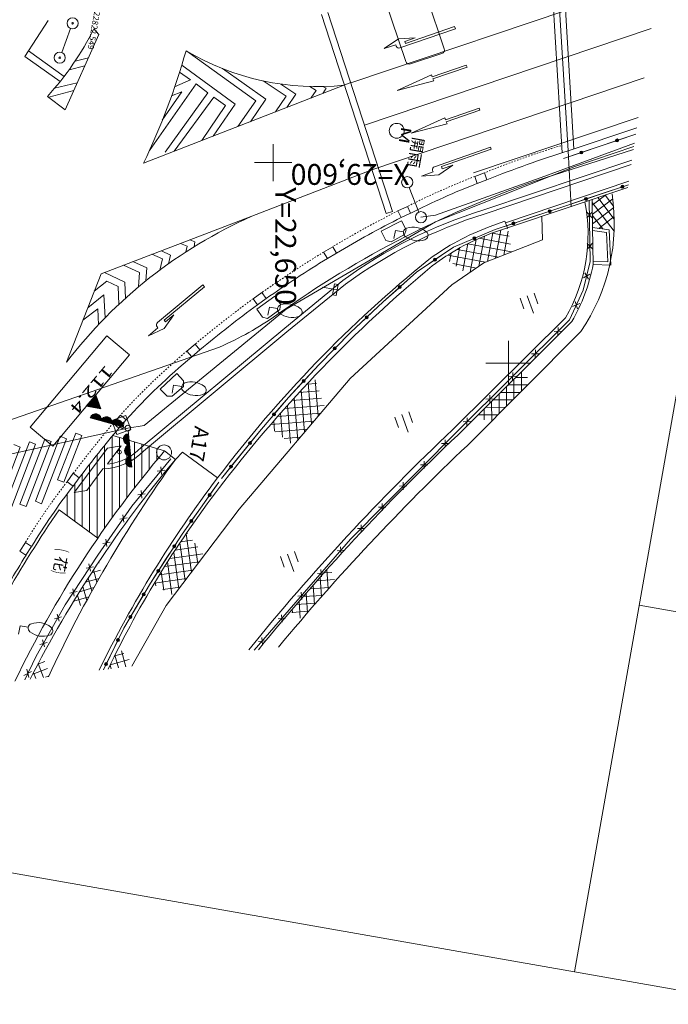
# Model space of a CAD drawing. Units: metres. Extents: x 22500 to 22723, y 29543 to 29807.
# Drawn here: x 22633 to 22677, y 29544 to 29610 of the extents above; entities that cross this region are included whole.
import ezdxf
from ezdxf.enums import TextEntityAlignment as Align

# ---------------------------------------------------------------- set-up
doc = ezdxf.new("R2010")
doc.units = ezdxf.units.M
doc.header["$MEASUREMENT"] = 0
doc.linetypes.add('JWW_DASHED3', pattern=[0.004, 0.003, -0.001])
doc.layers.add('図枠', color=92, linetype='Continuous', lineweight=5)
doc.layers.add('道路平面図', color=7, linetype='Continuous', lineweight=5)
doc.styles.add('YOKO_GOTHIC', font='MS Gothic.ttf')

msp = doc.modelspace()

# ---------------------------------------------------------------- linework, layer by layer
at = {"layer": '図枠'}
for p, q in [((22711.016, 29777.121), (22670.209, 29545.691)), ((22682.519, 29543.521), (22500.33, 29575.646)), ((22674.55, 29570.312), (22686.86, 29568.141))]:
    msp.add_line(p, q, dxfattribs=at)
at = {"layer": '道路平面図'}
for p, q in [((22669.387, 29600.66), (22668.643, 29612.839)), ((22669.036, 29612.972), (22669.78, 29600.782)), ((22670.173, 29600.914), (22669.429, 29613.105)), ((22675.852, 29612.316), (22655.195, 29605.364)), ((22659.939, 29612.244), (22661.472, 29607.644)), ((22657.357, 29611.384), (22658.89, 29606.783)), ((22633.34, 29607.132), (22634.908, 29609.534)), ((22653.237, 29609.933), (22657.576, 29596.586)), ((22658.004, 29596.725), (22653.665, 29610.072)), ((22636.409, 29608.998), (22635.809, 29607.395)), ((22637.964, 29608.976), (22638.296, 29608.597)), ((22675.363, 29608.991), (22656.125, 29602.506)), ((22662.218, 29608.988), (22658.5, 29607.702)), ((22662.168, 29609.128), (22658.878, 29607.989)), ((22662.218, 29608.988), (22662.168, 29609.128)), ((22636.043, 29603.544), (22638.296, 29608.597)), ((22658.399, 29608.298), (22657.441, 29607.654)), ((22659.517, 29608.372), (22658.399, 29608.298)), ((22659.517, 29608.372), (22658.828, 29608.134)), ((22658.877, 29607.992), (22658.828, 29608.134)), ((22635.978, 29605.79), (22633.586, 29607.509)), ((22648.836, 29604.147), (22644.212, 29607.473)), ((22658.217, 29607.916), (22657.441, 29607.654)), ((22658.217, 29607.916), (22658.249, 29607.824)), ((22633.34, 29607.132), (22635.701, 29605.435)), ((22637.601, 29607.038), (22636.708, 29606.812)), ((22661.314, 29607.327), (22659.207, 29606.625)), ((22637.364, 29606.506), (22636.308, 29606.236)), ((22647.454, 29603.931), (22643.865, 29606.54)), ((22649.494, 29604.268), (22646.606, 29606.309)), ((22662.953, 29606.541), (22660.668, 29605.753)), ((22663.001, 29606.403), (22660.716, 29605.614)), ((22663.001, 29606.403), (22662.953, 29606.541)), ((22643.384, 29605.077), (22644.447, 29605.546)), ((22644.447, 29605.546), (22643.72, 29606.075)), ((22650.861, 29604.465), (22649.319, 29605.489)), ((22674.877, 29605.684), (22656.604, 29599.528)), ((22660.612, 29605.887), (22658.323, 29604.846)), ((22660.773, 29605.479), (22658.323, 29604.846)), ((22660.668, 29605.753), (22660.612, 29605.887)), ((22660.773, 29605.479), (22660.716, 29605.614)), ((22634.941, 29604.385), (22636.617, 29604.831)), ((22635.333, 29604.988), (22636.849, 29605.351)), ((22641.302, 29599.961), (22655.207, 29605.368)), ((22644.821, 29605.278), (22641.7, 29600.816)), ((22644.821, 29605.278), (22645.623, 29604.694)), ((22651.506, 29604.586), (22650.521, 29605.275)), ((22652.875, 29604.849), (22652.464, 29605.11)), ((22652.875, 29604.849), (22652.518, 29604.322)), ((22653.543, 29604.987), (22653.324, 29604.636)), ((22653.543, 29604.987), (22653.329, 29605.108)), ((22634.858, 29604.448), (22636.043, 29603.544)), ((22642.546, 29602.854), (22643.873, 29604.751)), ((22642.749, 29600.711), (22645.623, 29604.694)), ((22643.181, 29604.479), (22643.873, 29604.751)), ((22646.024, 29604.392), (22643.363, 29600.762)), ((22646.024, 29604.392), (22646.801, 29603.836)), ((22648.836, 29604.147), (22647.616, 29602.416)), ((22649.494, 29604.268), (22648.472, 29602.749)), ((22650.861, 29604.465), (22650.162, 29603.406)), ((22651.506, 29604.586), (22650.922, 29603.702)), ((22646.801, 29603.836), (22645.2, 29601.477)), ((22647.454, 29603.931), (22645.981, 29601.78)), ((22663.818, 29603.653), (22661.563, 29602.875)), ((22663.866, 29603.515), (22661.61, 29602.738)), ((22663.866, 29603.515), (22663.818, 29603.653)), ((22661.507, 29603.008), (22659.247, 29601.98)), ((22661.563, 29602.875), (22661.507, 29603.008)), ((22674.486, 29603.024), (22663.439, 29599.311)), ((22661.666, 29602.605), (22659.247, 29601.98)), ((22661.666, 29602.605), (22661.61, 29602.738)), ((22669.78, 29600.782), (22674.384, 29602.329)), ((22669.48, 29600.278), (22674.323, 29601.914)), ((22674.257, 29601.892), (22673.134, 29601.513)), ((22674.257, 29601.892), (22674.323, 29601.914)), ((22664.571, 29601.049), (22660.811, 29599.729)), ((22664.619, 29600.907), (22661.291, 29599.738)), ((22664.571, 29601.049), (22664.619, 29600.907)), ((22674.234, 29601.314), (22668.229, 29599.09)), ((22674.171, 29600.885), (22668.25, 29598.984)), ((22674.199, 29601.074), (22670.24, 29599.732)), ((22671.868, 29601.085), (22670.746, 29600.706)), ((22671.868, 29601.085), (22672.991, 29601.464)), ((22674.067, 29600.175), (22664.055, 29596.8)), ((22669.48, 29600.278), (22670.602, 29600.657)), ((22669.996, 29597.03), (22669.78, 29600.782)), ((22648.557, 29596.402), (22656.604, 29599.528)), ((22670.24, 29599.732), (22660.897, 29596.035)), ((22662.039, 29599.837), (22661.105, 29599.191)), ((22661.292, 29599.736), (22661.342, 29599.592)), ((22662.039, 29599.837), (22661.342, 29599.592)), ((22674.023, 29599.878), (22664.146, 29596.553)), ((22660.721, 29599.381), (22659.94, 29599.1)), ((22661.105, 29599.191), (22659.94, 29599.1)), ((22660.721, 29599.381), (22660.688, 29599.473)), ((22668.229, 29599.09), (22660.885, 29596.467)), ((22663.518, 29599.077), (22664.168, 29599.316)), ((22663.69, 29598.608), (22663.518, 29599.077)), ((22664.34, 29598.847), (22663.69, 29598.608)), ((22664.168, 29599.316), (22664.34, 29598.847)), ((22659.774, 29596.685), (22659.128, 29598.338)), ((22664.896, 29595.512), (22673.823, 29598.518)), ((22665.593, 29595.966), (22673.857, 29598.748)), ((22673.797, 29598.337), (22665.724, 29595.624)), ((22672.209, 29597.974), (22673.355, 29598.36)), ((22673.823, 29598.518), (22673.501, 29598.409)), ((22669.771, 29597.154), (22670.917, 29597.539)), ((22672.209, 29597.974), (22671.063, 29597.589)), ((22671.416, 29595.647), (22671.39, 29597.528)), ((22671.396, 29597.14), (22672.306, 29597.836)), ((22671.404, 29596.518), (22672.778, 29597.568)), ((22671.769, 29597.656), (22672.879, 29596.203)), ((22672.269, 29597.824), (22672.83, 29597.09)), ((22658.368, 29596.765), (22658.998, 29597.067)), ((22658.998, 29597.067), (22659.214, 29596.616)), ((22669.771, 29597.154), (22668.626, 29596.768)), ((22671.261, 29593.362), (22671.203, 29597.466)), ((22671.393, 29597.324), (22672.87, 29595.391)), ((22671.413, 29595.895), (22672.839, 29596.985)), ((22638.456, 29592.55), (22648.557, 29596.402)), ((22657.576, 29596.586), (22658.004, 29596.725)), ((22658.584, 29596.314), (22658.368, 29596.765)), ((22659.214, 29596.616), (22658.584, 29596.314)), ((22660.885, 29596.467), (22659.911, 29596.336)), ((22667.334, 29596.333), (22666.188, 29595.947)), ((22667.334, 29596.333), (22668.479, 29596.719)), ((22668.06, 29594.83), (22668.014, 29596.394)), ((22671.396, 29596.306), (22671.038, 29596.669)), ((22671.043, 29596.301), (22671.391, 29596.674)), ((22672.117, 29595.553), (22671.405, 29596.485)), ((22671.838, 29595.591), (22672.874, 29596.382)), ((22660.897, 29596.035), (22650.868, 29590.162)), ((22657.245, 29595.399), (22658.605, 29596.103)), ((22658.923, 29595.489), (22658.605, 29596.103)), ((22664.481, 29595.688), (22665.542, 29596.071)), ((22665.724, 29595.624), (22664.582, 29595.236)), ((22664.896, 29595.512), (22666.042, 29595.898)), ((22665.542, 29596.071), (22665.593, 29595.966)), ((22665.593, 29595.966), (22665.724, 29595.624)), ((22665.731, 29595.582), (22665.648, 29595.598)), ((22671.416, 29595.647), (22672.539, 29595.497)), ((22671.416, 29595.647), (22671.465, 29593.163)), ((22657.562, 29594.786), (22657.245, 29595.399)), ((22657.908, 29594.691), (22658.808, 29595.171)), ((22658.192, 29595.451), (22658.096, 29594.904)), ((22658.739, 29595.355), (22658.192, 29595.451)), ((22658.808, 29595.171), (22658.923, 29595.489)), ((22662.093, 29594.334), (22664.896, 29595.512)), ((22662.093, 29594.334), (22663.41, 29594.888)), ((22664.896, 29595.512), (22663.579, 29594.958)), ((22664.177, 29595.077), (22663.795, 29593.04)), ((22665.921, 29594.529), (22663.817, 29594.924)), ((22664.724, 29595.284), (22664.364, 29593.365)), ((22665.826, 29595.056), (22664.683, 29595.27)), ((22665.268, 29595.469), (22664.914, 29593.583)), ((22665.764, 29595.402), (22665.463, 29593.801)), ((22671.42, 29595.445), (22672.347, 29595.321)), ((22672.347, 29595.321), (22672.446, 29593.333)), ((22672.656, 29593.127), (22672.539, 29595.497)), ((22644.221, 29594.399), (22643.788, 29594.583)), ((22644.221, 29594.399), (22644.139, 29594.008)), ((22644.75, 29594.676), (22644.41, 29594.82)), ((22644.75, 29594.676), (22644.685, 29594.354)), ((22653.375, 29593.995), (22653.988, 29594.36)), ((22653.988, 29594.36), (22654.244, 29593.93)), ((22657.562, 29594.786), (22657.908, 29594.691)), ((22659.61, 29592.64), (22662.093, 29594.334)), ((22662.093, 29594.334), (22660.926, 29593.538)), ((22662.272, 29593.061), (22662.499, 29594.268)), ((22662.722, 29592.748), (22663.064, 29594.569)), ((22665.987, 29594.008), (22663.046, 29594.56)), ((22663.623, 29594.837), (22663.211, 29592.641)), ((22668.06, 29594.83), (22664.138, 29593.275)), ((22671.426, 29594.222), (22671.067, 29594.585)), ((22671.073, 29594.217), (22671.42, 29594.59)), ((22642.577, 29593.55), (22641.861, 29593.848)), ((22643.108, 29593.798), (22642.501, 29594.093)), ((22643.108, 29593.798), (22642.966, 29593.21)), ((22653.631, 29593.565), (22653.375, 29593.995)), ((22654.244, 29593.93), (22653.631, 29593.565)), ((22661.706, 29593.794), (22664.245, 29593.318)), ((22661.822, 29593.373), (22661.927, 29593.933)), ((22662.347, 29594.182), (22665.116, 29593.663)), ((22641.04, 29592.638), (22639.951, 29593.12)), ((22641.528, 29592.938), (22640.591, 29593.364)), ((22641.528, 29592.938), (22641.457, 29592.065)), ((22642.577, 29593.55), (22642.397, 29592.794)), ((22659.61, 29592.64), (22660.777, 29593.436)), ((22664.138, 29593.275), (22661.986, 29591.803)), ((22662.038, 29593.223), (22663.626, 29592.925)), ((22670.784, 29591.432), (22671.261, 29593.362)), ((22672.446, 29593.333), (22671.461, 29593.363)), ((22671.465, 29593.163), (22672.656, 29593.127)), ((22636.135, 29586.612), (22638.456, 29592.55)), ((22640.046, 29591.986), (22638.674, 29592.633)), ((22641.04, 29592.638), (22640.969, 29591.664)), ((22657.371, 29590.656), (22659.61, 29592.64)), ((22659.61, 29592.64), (22658.558, 29591.707)), ((22670.809, 29592.268), (22671.236, 29592.525)), ((22671.152, 29592.184), (22670.893, 29592.609)), ((22638.833, 29592.041), (22637.996, 29591.373)), ((22638.833, 29592.041), (22639.596, 29591.684)), ((22639.596, 29591.684), (22639.632, 29590.477)), ((22640.046, 29591.986), (22640.081, 29590.891)), ((22645.286, 29591.79), (22642.231, 29589.264)), ((22645.38, 29591.674), (22642.676, 29589.438)), ((22645.286, 29591.79), (22645.38, 29591.674)), ((22654.668, 29592.086), (22650.789, 29588.894)), ((22654.857, 29591.85), (22650.909, 29588.656)), ((22654.287, 29591.464), (22653.302, 29591.638)), ((22654.106, 29591.877), (22653.975, 29591.138)), ((22654.352, 29591.834), (22654.106, 29591.877)), ((22654.352, 29591.834), (22654.222, 29591.095)), ((22661.986, 29591.803), (22655.156, 29585.506)), ((22657.371, 29590.656), (22658.423, 29591.588)), ((22638.643, 29591.138), (22637.56, 29590.257)), ((22638.643, 29591.138), (22638.733, 29589.607)), ((22648.649, 29590.869), (22649.24, 29591.286)), ((22648.892, 29590.178), (22650.111, 29591.034)), ((22649.24, 29591.286), (22649.528, 29590.877)), ((22650.482, 29590.505), (22650.111, 29591.034)), ((22654.222, 29591.095), (22653.975, 29591.138)), ((22667.454, 29589.894), (22667.026, 29591.068)), ((22667.753, 29590.535), (22667.496, 29591.239)), ((22669.868, 29589.446), (22670.784, 29591.432)), ((22648.937, 29590.46), (22648.649, 29590.869)), ((22649.528, 29590.877), (22648.937, 29590.46)), ((22649.743, 29590.304), (22649.647, 29589.757)), ((22650.29, 29590.207), (22649.743, 29590.304)), ((22650.482, 29590.505), (22650.454, 29590.137)), ((22655.184, 29588.603), (22657.371, 29590.656)), ((22657.371, 29590.656), (22656.343, 29589.691)), ((22666.813, 29590.193), (22666.557, 29590.897)), ((22670.085, 29590.337), (22670.567, 29590.54)), ((22670.405, 29590.189), (22670.247, 29590.688)), ((22638.237, 29590.197), (22637.234, 29589.425)), ((22638.277, 29589.123), (22638.237, 29590.197)), ((22650.868, 29590.162), (22641.353, 29582.358)), ((22643.34, 29589.788), (22642.691, 29588.864)), ((22643.34, 29589.788), (22642.774, 29589.319)), ((22649.275, 29589.632), (22648.892, 29590.178)), ((22649.614, 29589.549), (22649.275, 29589.632)), ((22650.454, 29590.137), (22649.614, 29589.549)), ((22642.267, 29588.908), (22642.205, 29588.983)), ((22642.678, 29589.436), (22642.774, 29589.319)), ((22655.184, 29588.603), (22656.212, 29589.568)), ((22662.044, 29582.086), (22669.603, 29589.582)), ((22662.245, 29581.864), (22669.868, 29589.446)), ((22662.387, 29581.723), (22670.035, 29589.33)), ((22669.096, 29588.429), (22669.116, 29588.947)), ((22638.828, 29588.379), (22633.685, 29582.251)), ((22638.828, 29588.379), (22640.36, 29587.094)), ((22650.789, 29588.894), (22641.13, 29580.896)), ((22650.909, 29588.656), (22641.301, 29580.647)), ((22642.267, 29588.908), (22641.635, 29588.377)), ((22642.691, 29588.864), (22641.635, 29588.377)), ((22653.074, 29586.457), (22655.184, 29588.603)), ((22655.184, 29588.603), (22654.192, 29587.594)), ((22663.029, 29581.029), (22670.638, 29588.671)), ((22668.847, 29588.679), (22669.365, 29588.697)), ((22646.399, 29587.628), (22631.599, 29582.471)), ((22644.21, 29587.358), (22644.757, 29587.822)), ((22644.757, 29587.822), (22645.08, 29587.441)), ((22665.773, 29585.046), (22665.773, 29588.046)), ((22640.36, 29587.094), (22635.218, 29580.965)), ((22644.533, 29586.977), (22644.21, 29587.358)), ((22645.08, 29587.441), (22644.533, 29586.977)), ((22653.074, 29586.457), (22654.066, 29587.466)), ((22667.322, 29587.163), (22667.841, 29587.18)), ((22667.571, 29586.912), (22667.592, 29587.431)), ((22651.028, 29584.251), (22653.074, 29586.457)), ((22653.074, 29586.457), (22652.112, 29585.42)), ((22664.273, 29586.546), (22667.273, 29586.546)), ((22642.422, 29584.81), (22643.527, 29585.853)), ((22643.988, 29585.364), (22643.527, 29585.853)), ((22665.798, 29585.646), (22666.316, 29585.664)), ((22666.046, 29585.396), (22666.067, 29585.914)), ((22666.647, 29585.96), (22666.65, 29584.666)), ((22643.311, 29585.069), (22643.215, 29584.522)), ((22643.227, 29584.32), (22643.972, 29584.989)), ((22643.858, 29584.973), (22643.311, 29585.069)), ((22643.972, 29584.989), (22643.988, 29585.364)), ((22655.156, 29585.506), (22647.708, 29576.745)), ((22651.028, 29584.251), (22651.99, 29585.288)), ((22652.91, 29585.178), (22652.248, 29585.124)), ((22652.338, 29585.22), (22652.562, 29582.454)), ((22652.822, 29585.433), (22653.02, 29582.993)), ((22665.649, 29584.968), (22665.652, 29583.664)), ((22667.067, 29585.084), (22665.763, 29585.081)), ((22666.148, 29585.464), (22666.151, 29584.165)), ((22667.053, 29585.584), (22666.267, 29585.582)), ((22638.1, 29584.421), (22637.457, 29583.655)), ((22638.09, 29584.365), (22637.511, 29583.675)), ((22638.08, 29584.308), (22637.565, 29583.695)), ((22638.353, 29583.556), (22638.08, 29584.308)), ((22638.397, 29583.519), (22638.09, 29584.365)), ((22638.442, 29583.482), (22638.1, 29584.421)), ((22642.881, 29584.324), (22642.422, 29584.81)), ((22642.881, 29584.324), (22643.227, 29584.32)), ((22653.078, 29584.69), (22651.746, 29584.582)), ((22651.876, 29584.723), (22652.104, 29581.916)), ((22664.522, 29583.88), (22664.542, 29584.398)), ((22665.151, 29584.472), (22665.153, 29583.163)), ((22665.26, 29584.58), (22666.568, 29584.583)), ((22637.457, 29583.655), (22638.442, 29583.482)), ((22637.511, 29583.675), (22638.397, 29583.519)), ((22637.565, 29583.695), (22638.353, 29583.556)), ((22638.07, 29584.251), (22637.62, 29583.715)), ((22637.62, 29583.715), (22638.309, 29583.593)), ((22638.06, 29584.194), (22637.674, 29583.734)), ((22637.674, 29583.734), (22638.265, 29583.63)), ((22638.049, 29584.137), (22637.728, 29583.754)), ((22637.728, 29583.754), (22638.22, 29583.667)), ((22638.039, 29584.08), (22637.782, 29583.774)), ((22637.782, 29583.774), (22638.176, 29583.704)), ((22638.029, 29584.023), (22637.837, 29583.794)), ((22637.837, 29583.794), (22638.132, 29583.741)), ((22638.019, 29583.967), (22637.891, 29583.813)), ((22637.891, 29583.813), (22638.088, 29583.779)), ((22638.009, 29583.91), (22637.945, 29583.833)), ((22637.945, 29583.833), (22638.044, 29583.816)), ((22638.004, 29583.881), (22637.972, 29583.843)), ((22637.972, 29583.843), (22638.021, 29583.834)), ((22638.021, 29583.834), (22638.004, 29583.881)), ((22638.044, 29583.816), (22638.009, 29583.91)), ((22638.088, 29583.779), (22638.019, 29583.967)), ((22638.132, 29583.741), (22638.029, 29584.023)), ((22638.176, 29583.704), (22638.039, 29584.08)), ((22638.22, 29583.667), (22638.049, 29584.137)), ((22638.265, 29583.63), (22638.06, 29584.194)), ((22638.309, 29583.593), (22638.07, 29584.251)), ((22649.08, 29581.968), (22651.028, 29584.251)), ((22651.028, 29584.251), (22650.112, 29583.178)), ((22653.415, 29583.714), (22650.768, 29583.5)), ((22651.16, 29581.186), (22650.955, 29583.71)), ((22653.247, 29584.202), (22651.253, 29584.041)), ((22651.415, 29584.22), (22651.646, 29581.377)), ((22664.273, 29584.13), (22664.791, 29584.148)), ((22664.652, 29583.975), (22664.654, 29582.661)), ((22664.756, 29584.079), (22666.069, 29584.082)), ((22640.116, 29583.034), (22639.176, 29582.692)), ((22639.263, 29582.512), (22639.749, 29583.064)), ((22639.749, 29583.064), (22640.124, 29582.734)), ((22640.458, 29582.094), (22640.116, 29583.034)), ((22649.08, 29581.968), (22649.996, 29583.041)), ((22650.291, 29582.959), (22653.191, 29583.194)), ((22650.626, 29581.578), (22650.495, 29583.192)), ((22659.051, 29581.925), (22658.624, 29583.1)), ((22659.35, 29582.566), (22659.093, 29583.271)), ((22663.748, 29583.077), (22665.071, 29583.08)), ((22664.154, 29582.747), (22664.153, 29583.479)), ((22664.252, 29583.578), (22665.57, 29583.581)), ((22637.715, 29582.878), (22640.066, 29582.235)), ((22639.176, 29582.692), (22639.518, 29581.752)), ((22639.638, 29582.182), (22639.263, 29582.512)), ((22640.003, 29582.614), (22639.533, 29582.443)), ((22639.533, 29582.443), (22639.916, 29582.122)), ((22640.124, 29582.734), (22639.638, 29582.182)), ((22639.916, 29582.122), (22640.003, 29582.614)), ((22641.353, 29582.358), (22640.247, 29582.186)), ((22649.829, 29582.42), (22652.733, 29582.656)), ((22650.093, 29581.971), (22650.036, 29582.668)), ((22658.41, 29582.224), (22658.154, 29582.929)), ((22662.748, 29582.613), (22663.267, 29582.631)), ((22662.997, 29582.363), (22663.018, 29582.881)), ((22611.821, 29575.92), (22640.247, 29582.186)), ((22633.685, 29582.251), (22635.218, 29580.965)), ((22636.747, 29581.845), (22635.529, 29578.723)), ((22635.948, 29578.559), (22637.166, 29581.681)), ((22636.747, 29581.845), (22637.166, 29581.681)), ((22642.71, 29580.666), (22639.236, 29581.698)), ((22639.518, 29581.752), (22640.458, 29582.094)), ((22640.512, 29579.574), (22640.266, 29581.999)), ((22646.527, 29578.815), (22649.08, 29581.968)), ((22649.08, 29581.968), (22648.48, 29581.227)), ((22650.13, 29581.943), (22652.275, 29582.117)), ((22655.191, 29574.741), (22662.245, 29581.864)), ((22633.641, 29581.263), (22631.973, 29576.903)), ((22632.393, 29576.742), (22634.061, 29581.102)), ((22632.606, 29581.077), (22633.027, 29580.916)), ((22634.676, 29581.449), (22633.008, 29577.089)), ((22633.428, 29576.929), (22635.096, 29581.289)), ((22633.641, 29581.263), (22634.061, 29581.102)), ((22635.711, 29581.636), (22634.043, 29577.276)), ((22634.463, 29577.115), (22636.131, 29581.475)), ((22634.676, 29581.449), (22635.096, 29581.289)), ((22635.711, 29581.636), (22636.131, 29581.475)), ((22638.685, 29581.023), (22638.685, 29575.46)), ((22639.185, 29581.636), (22639.185, 29576.162)), ((22639.685, 29581.564), (22639.685, 29576.847)), ((22640.185, 29581.416), (22640.185, 29577.516)), ((22640.685, 29581.267), (22640.685, 29578.169)), ((22641.185, 29581.119), (22641.185, 29578.807)), ((22647.804, 29580.392), (22648.403, 29581.132)), ((22650.744, 29581.491), (22651.817, 29581.578)), ((22661.29, 29581.15), (22661.79, 29581.153)), ((22661.541, 29580.902), (22661.539, 29581.402)), ((22631.359, 29576.556), (22633.027, 29580.916)), ((22636.651, 29577.863), (22638.88, 29580.851)), ((22638.185, 29580.398), (22638.185, 29574.844)), ((22638.88, 29580.851), (22639.791, 29580.993)), ((22638.887, 29579.778), (22639.791, 29580.993)), ((22641.685, 29580.97), (22641.685, 29579.43)), ((22642.185, 29580.822), (22642.185, 29580.04)), ((22642.685, 29580.636), (22642.685, 29580.673)), ((22643.438, 29580.083), (22642.71, 29580.666)), ((22643.438, 29580.083), (22643.917, 29580.582)), ((22643.917, 29580.582), (22646.267, 29578.842)), ((22647.804, 29580.392), (22647.204, 29579.651)), ((22637.685, 29575.207), (22637.685, 29579.761)), ((22640.516, 29576.942), (22643.125, 29580.127)), ((22659.879, 29579.725), (22660.379, 29579.729)), ((22660.13, 29579.477), (22660.128, 29579.977)), ((22636.167, 29578.582), (22636.59, 29579.154)), ((22636.59, 29579.154), (22636.992, 29578.857)), ((22637.185, 29575.57), (22637.185, 29579.111)), ((22638.571, 29579.46), (22637.503, 29578.004)), ((22642.221, 29579.302), (22642.724, 29579.359)), ((22642.494, 29579.078), (22642.451, 29579.583)), ((22646.527, 29578.815), (22647.127, 29579.556)), ((22635.529, 29578.723), (22635.948, 29578.559)), ((22636.569, 29578.285), (22636.167, 29578.582)), ((22636.992, 29578.857), (22636.569, 29578.285)), ((22636.685, 29575.933), (22636.685, 29578.442)), ((22646.345, 29578.568), (22643.895, 29575.08)), ((22646.345, 29578.568), (22645.77, 29577.748)), ((22658.719, 29578.052), (22658.717, 29578.553)), ((22636.185, 29576.296), (22636.185, 29577.781)), ((22637.503, 29578.004), (22636.651, 29577.863)), ((22640.916, 29577.709), (22641.42, 29577.767)), ((22641.189, 29577.485), (22641.147, 29577.991)), ((22658.468, 29578.301), (22658.968, 29578.304)), ((22633.008, 29577.089), (22633.428, 29576.929)), ((22634.043, 29577.276), (22634.463, 29577.115)), ((22645.12, 29576.824), (22645.696, 29577.644)), ((22657.308, 29576.628), (22657.307, 29577.128)), ((22638.233, 29574.809), (22635.637, 29576.694)), ((22638.234, 29573.664), (22640.516, 29576.942)), ((22647.708, 29576.745), (22642.822, 29570.279)), ((22645.12, 29576.824), (22644.545, 29576.004)), ((22657.057, 29576.876), (22657.557, 29576.879)), ((22639.7, 29576.078), (22640.191, 29576.166)), ((22639.989, 29575.877), (22639.901, 29576.368)), ((22643.895, 29575.08), (22644.471, 29575.9)), ((22643.895, 29575.08), (22641.757, 29571.781)), ((22643.895, 29575.08), (22643.393, 29574.305)), ((22644.156, 29575.102), (22644.516, 29572.52)), ((22644.24, 29575.123), (22644.166, 29575.113)), ((22655.646, 29575.451), (22656.147, 29575.455)), ((22655.897, 29575.203), (22655.896, 29575.703)), ((22632.992, 29573.928), (22633.372, 29574.514)), ((22633.372, 29574.514), (22633.791, 29574.242)), ((22638.559, 29574.439), (22639.05, 29574.527)), ((22638.848, 29574.238), (22638.76, 29574.729)), ((22643.738, 29574.481), (22644.089, 29571.956)), ((22644.589, 29574.667), (22643.787, 29574.555)), ((22644.751, 29574.455), (22644.942, 29573.084)), ((22648.732, 29567.281), (22655.191, 29574.741)), ((22633.411, 29573.656), (22632.992, 29573.928)), ((22633.791, 29574.242), (22633.411, 29573.656)), ((22642.826, 29573.431), (22643.329, 29574.206)), ((22645.287, 29573.754), (22643.061, 29573.444)), ((22643.321, 29573.848), (22643.663, 29571.392)), ((22644.938, 29574.21), (22643.42, 29573.999)), ((22651.379, 29572.563), (22650.951, 29573.737)), ((22651.678, 29573.204), (22651.421, 29573.908)), ((22654.282, 29573.96), (22654.782, 29573.998)), ((22654.549, 29573.729), (22654.515, 29574.229)), ((22636.052, 29570.325), (22638.234, 29573.664)), ((22638.318, 29573.141), (22638.241, 29573.119)), ((22642.826, 29573.431), (22642.324, 29572.656)), ((22642.71, 29572.891), (22645.041, 29573.215)), ((22643.209, 29571.026), (22642.906, 29573.202)), ((22650.738, 29572.862), (22650.481, 29573.566)), ((22637.444, 29572.778), (22637.933, 29572.88)), ((22637.74, 29572.585), (22637.637, 29573.073)), ((22638.413, 29572.648), (22637.817, 29572.477)), ((22637.941, 29572.667), (22638.174, 29571.851)), ((22641.757, 29571.781), (22642.26, 29572.557)), ((22642.367, 29572.338), (22644.614, 29572.651)), ((22642.663, 29571.32), (22642.493, 29572.543)), ((22652.963, 29572.437), (22653.463, 29572.475)), ((22653.23, 29572.206), (22653.196, 29572.706)), ((22653.93, 29572.507), (22653.4, 29572.472)), ((22653.607, 29572.704), (22653.694, 29571.392)), ((22637.407, 29571.84), (22638.316, 29572.1)), ((22637.58, 29572.111), (22637.83, 29571.235)), ((22641.757, 29571.781), (22639.975, 29568.767)), ((22641.757, 29571.781), (22641.338, 29571.073)), ((22642.032, 29571.787), (22644.188, 29572.087)), ((22642.118, 29571.613), (22642.083, 29571.861)), ((22654.12, 29572.019), (22652.928, 29571.94)), ((22653.141, 29572.181), (22653.228, 29570.864)), ((22636.353, 29571.109), (22636.842, 29571.211)), ((22636.649, 29570.915), (22636.546, 29571.404)), ((22637.007, 29571.206), (22637.966, 29571.48)), ((22637.221, 29571.547), (22637.489, 29570.612)), ((22642.589, 29571.359), (22643.762, 29571.523)), ((22651.911, 29570.683), (22651.877, 29571.183)), ((22652.209, 29571.119), (22652.296, 29569.795)), ((22652.461, 29571.408), (22653.786, 29571.496)), ((22652.675, 29571.652), (22652.762, 29570.332)), ((22636.624, 29570.576), (22637.625, 29570.862)), ((22637.062, 29570.286), (22636.864, 29570.976)), ((22640.866, 29570.274), (22641.285, 29570.983)), ((22651.54, 29570.345), (22652.849, 29570.432)), ((22651.644, 29570.914), (22652.144, 29570.952)), ((22651.818, 29569.442), (22651.743, 29570.581)), ((22651.998, 29570.877), (22653.315, 29570.964)), ((22634.095, 29566.879), (22636.052, 29570.325)), ((22636.515, 29570.38), (22636.51, 29570.397)), ((22640.866, 29570.274), (22640.447, 29569.566)), ((22642.822, 29570.279), (22640.516, 29566.221)), ((22651.238, 29569.824), (22652.387, 29569.9)), ((22651.295, 29569.787), (22651.278, 29570.035)), ((22635.323, 29569.398), (22635.803, 29569.528)), ((22635.63, 29569.224), (22635.496, 29569.703)), ((22639.975, 29568.767), (22640.394, 29569.475)), ((22650.326, 29569.391), (22650.826, 29569.429)), ((22650.593, 29569.16), (22650.559, 29569.66)), ((22633.018, 29568.915), (22632.922, 29568.368)), ((22633.565, 29568.819), (22633.018, 29568.915)), ((22639.975, 29568.767), (22638.606, 29565.975)), ((22639.975, 29568.767), (22639.604, 29568.011)), ((22634.344, 29567.675), (22634.824, 29567.805)), ((22634.651, 29567.501), (22634.517, 29567.98)), ((22639.186, 29567.159), (22639.557, 29567.915)), ((22649.007, 29567.868), (22649.507, 29567.906)), ((22649.274, 29567.637), (22649.24, 29568.137)), ((22639.186, 29567.159), (22638.816, 29566.403)), ((22639.825, 29567.236), (22640.118, 29566.17)), ((22633.327, 29565.294), (22634.095, 29566.879)), ((22634.668, 29566.524), (22634.215, 29566.352)), ((22640.33, 29566.648), (22639.064, 29566.299)), ((22639.97, 29567.067), (22639.357, 29566.899)), ((22639.384, 29566.953), (22639.618, 29566.105)), ((22633.276, 29565.594), (22633.792, 29565.849)), ((22633.594, 29565.44), (22633.475, 29566.003)), ((22634.868, 29566.065), (22633.866, 29565.685)), ((22634.232, 29566.385), (22634.584, 29565.456)), ((22638.606, 29565.975), (22638.768, 29566.307)), ((22639.052, 29566.276), (22639.117, 29566.041)), ((22633.922, 29565.793), (22634.074, 29565.391)), ((22634.72, 29565.474), (22634.948, 29565.56))]:
    msp.add_line(p, q, dxfattribs=at)
at = {"layer": '道路平面図', "lineweight": 9}
for p, q in [((22650, 29601.25), (22650, 29598.75)), ((22651.25, 29600), (22648.75, 29600))]:
    msp.add_line(p, q, dxfattribs=at)
at = {"layer": '道路平面図'}
for centre, radius in [((22636.542, 29609.349), 0.375), ((22636.542, 29609.349), 0.0497), ((22635.678, 29607.044), 0.375), ((22635.678, 29607.044), 0.0497), ((22658.288, 29602.138), 0.5), ((22673.062, 29601.489), 0.1), ((22673.062, 29601.489), 0.05), ((22670.674, 29600.681), 0.1), ((22670.674, 29600.681), 0.05), ((22658.991, 29598.688), 0.375), ((22673.428, 29598.385), 0.1), ((22673.428, 29598.385), 0.05), ((22670.99, 29597.564), 0.1), ((22670.99, 29597.564), 0.05), ((22659.911, 29596.336), 0.375), ((22668.553, 29596.743), 0.1), ((22668.553, 29596.743), 0.05), ((22666.115, 29595.922), 0.1), ((22666.115, 29595.922), 0.05), ((22663.495, 29594.923), 0.1), ((22663.495, 29594.923), 0.05), ((22660.851, 29593.487), 0.1), ((22660.851, 29593.487), 0.05), ((22658.49, 29591.648), 0.1), ((22658.49, 29591.648), 0.05), ((22656.278, 29589.629), 0.1), ((22656.278, 29589.629), 0.05), ((22654.129, 29587.53), 0.1), ((22654.129, 29587.53), 0.05), ((22652.051, 29585.354), 0.1), ((22652.051, 29585.354), 0.05), ((22650.054, 29583.11), 0.1), ((22650.054, 29583.11), 0.05), ((22640.247, 29582.186), 0.188), ((22640.247, 29582.186), 0.188), ((22642.679, 29580.555), 0.5), ((22648.442, 29581.18), 0.1), ((22648.442, 29581.18), 0.05), ((22639.687, 29580.57), 0.125), ((22647.165, 29579.603), 0.1), ((22647.165, 29579.603), 0.05), ((22645.733, 29577.696), 0.1), ((22645.733, 29577.696), 0.05), ((22644.508, 29575.952), 0.1), ((22644.508, 29575.952), 0.05), ((22643.361, 29574.255), 0.1), ((22643.361, 29574.255), 0.05), ((22642.292, 29572.606), 0.1), ((22642.292, 29572.606), 0.05), ((22641.312, 29571.028), 0.1), ((22641.312, 29571.028), 0.05), ((22640.421, 29569.521), 0.1), ((22640.421, 29569.521), 0.05), ((22639.581, 29567.963), 0.1), ((22639.581, 29567.963), 0.05), ((22638.792, 29566.355), 0.1), ((22638.792, 29566.355), 0.05)]:
    msp.add_circle(centre, radius, dxfattribs=at)
for centre, radius, start, end in [((22620.101, 29617.9), 19.968, 317.649, 333.454), ((22598.068, 29620.591), 47.904, 334.49, 344.151), ((22652.948, 29622.39), 17.287, 239.411, 276.069), ((22658.436, 29607.889), 0.198, 199.083, 289.084), ((22661.235, 29607.565), 0.25, 288.434, 18.434), ((22659.128, 29606.862), 0.25, 198.434, 288.434), ((22688.994, 29538.153), 65.51, 107.056, 112.107), ((22660.877, 29599.54), 0.2, 109.352, 199.352), ((22689.989, 29534.242), 68.295, 108.561, 125.59), ((22684.921, 29544.859), 57.79, 111.542, 116.406), ((22659.992, 29595.938), 12.889, 325.682, 8.743), ((22660.033, 29595.18), 11.087, 329.674, 11.422), ((22661.574, 29567.11), 32.054, 113.96, 142.525), ((22690.446, 29533.153), 70.742, 116.761, 120.78), ((22673.094, 29567.096), 31.049, 106.926, 126.404), ((22673.866, 29565.83), 32.224, 107.556, 126.15), ((22659.049, 29595.3), 0.315, 108.072, 231.927), ((22659.393, 29594.261), 1.409, 51.75, 108.25), ((22670.143, 29580.363), 16.337, 110.278, 126.453), ((22659.729, 29596.167), 1.417, 231.927, 288.072), ((22660.07, 29595.12), 0.315, 288.072, 51.927), ((22670.023, 29580.797), 15.431, 110.647, 127.301), ((22697.553, 29522.051), 83.926, 121.553, 124.908), ((22713.365, 29528.178), 84.077, 129.015, 142.944), ((22719.054, 29522.747), 91.4, 129.699, 142.353), ((22659.253, 29595.536), 12.441, 330.077, 349.004), ((22699.258, 29522.216), 84.791, 126.397, 129.717), ((22650.6, 29590.153), 0.315, 108.072, 231.927), ((22650.944, 29589.114), 1.409, 51.75, 108.25), ((22637.118, 29608.719), 23.043, 293.751, 304.72), ((22651.28, 29591.02), 1.417, 231.927, 288.072), ((22651.621, 29589.973), 0.315, 288.072, 51.927), ((22642.358, 29589.11), 0.199, 129.589, 219.59), ((22673.619, 29552.341), 45.228, 130.025, 137.789), ((22644.168, 29584.918), 0.315, 108.072, 231.927), ((22644.512, 29583.879), 1.409, 51.75, 108.25), ((22645.189, 29584.738), 0.315, 288.072, 51.927), ((22644.848, 29585.785), 1.417, 231.927, 288.072), ((22638.077, 29582.779), 0.375, 344.721, 164.721), ((22638.077, 29582.778), 0.338, 344.849, 164.594), ((22638.077, 29582.779), 0.3, 344.721, 164.721), ((22638.077, 29582.779), 0.263, 344.721, 164.721), ((22638.077, 29582.779), 0.225, 344.785, 164.658), ((22638.077, 29582.779), 0.188, 344.721, 164.721), ((22638.077, 29582.779), 0.15, 344.721, 164.721), ((22638.077, 29582.778), 0.113, 345.103, 164.339), ((22638.077, 29582.779), 0.075, 344.721, 164.721), ((22638.077, 29582.779), 0.0375, 344.721, 164.721), ((22638.8, 29582.581), 0.375, 344.721, 164.721), ((22638.8, 29582.581), 0.338, 344.806, 164.636), ((22638.8, 29582.581), 0.3, 344.721, 164.721), ((22638.8, 29582.581), 0.263, 344.721, 164.721), ((22638.8, 29582.581), 0.225, 344.721, 164.721), ((22638.8, 29582.581), 0.188, 344.721, 164.721), ((22638.8, 29582.581), 0.15, 344.721, 164.721), ((22638.8, 29582.581), 0.113, 344.976, 164.466), ((22638.8, 29582.581), 0.075, 344.721, 164.721), ((22638.801, 29582.581), 0.0375, 344.716, 164.726), ((22639.523, 29582.384), 0.375, 344.721, 164.721), ((22639.524, 29582.383), 0.338, 344.849, 164.594), ((22639.523, 29582.384), 0.3, 344.721, 164.721), ((22639.524, 29582.384), 0.262, 344.667, 164.776), ((22639.523, 29582.384), 0.225, 344.721, 164.721), ((22639.523, 29582.384), 0.188, 344.721, 164.721), ((22639.523, 29582.384), 0.15, 344.721, 164.721), ((22639.524, 29582.383), 0.113, 344.976, 164.467), ((22639.523, 29582.384), 0.075, 344.721, 164.721), ((22639.523, 29582.384), 0.0375, 344.721, 164.721), ((22704.298, 29528.001), 84.358, 140.031, 142.929), ((22640.323, 29581.44), 0.375, 95.801, 275.801), ((22640.324, 29581.44), 0.338, 95.928, 275.674), ((22640.323, 29581.44), 0.3, 95.801, 275.801), ((22640.323, 29581.44), 0.262, 95.746, 275.856), ((22640.323, 29581.44), 0.225, 95.801, 275.801), ((22765.458, 29472.602), 150.603, 133.367, 141.034), ((22765.458, 29472.602), 150.103, 133.367, 140.876), ((22640.399, 29580.694), 0.375, 95.801, 275.801), ((22640.399, 29580.694), 0.338, 95.886, 275.716), ((22640.323, 29581.44), 0.188, 95.801, 275.801), ((22640.323, 29581.44), 0.15, 95.801, 275.801), ((22640.323, 29581.44), 0.113, 96.056, 275.546), ((22640.323, 29581.44), 0.075, 95.801, 275.801), ((22640.323, 29581.44), 0.0375, 95.801, 275.801), ((22768.946, 29469.095), 154.102, 133.418, 140.32), ((22697.88, 29533.855), 72.353, 139.686, 154.319), ((22638.5, 29583.357), 3.897, 271.046, 315.952), ((22638.585, 29583.193), 3.429, 275.058, 317.929), ((22640.399, 29580.694), 0.3, 95.801, 275.801), ((22640.399, 29580.694), 0.263, 95.801, 275.801), ((22640.399, 29580.694), 0.225, 95.801, 275.801), ((22640.399, 29580.694), 0.188, 95.801, 275.801), ((22640.399, 29580.694), 0.15, 95.801, 275.801), ((22640.399, 29580.694), 0.113, 96.056, 275.546), ((22640.399, 29580.694), 0.075, 95.801, 275.801), ((22640.399, 29580.694), 0.0375, 95.796, 275.806), ((22704.065, 29529.397), 79.024, 140.103, 152.945), ((22715.432, 29528.253), 88.71, 144.249, 155.174), ((22640.474, 29579.947), 0.375, 95.801, 275.801), ((22640.475, 29579.948), 0.338, 95.928, 275.674), ((22640.474, 29579.947), 0.3, 95.801, 275.801), ((22640.474, 29579.948), 0.263, 95.801, 275.801), ((22640.475, 29579.948), 0.225, 95.865, 275.737), ((22640.474, 29579.947), 0.188, 95.801, 275.801), ((22640.474, 29579.947), 0.15, 95.801, 275.801), ((22640.475, 29579.948), 0.113, 96.183, 275.419), ((22640.474, 29579.947), 0.075, 95.801, 275.801), ((22640.474, 29579.947), 0.0375, 95.801, 275.801), ((22707.706, 29532.132), 77.179, 142.755, 154.022), ((22701.069, 29536.303), 68.88, 142.143, 154.445), ((22670.478, 29552.014), 42.895, 142.248, 148.768), ((22699.085, 29532.963), 77.059, 145.424, 155.662), ((22699.085, 29532.963), 77.259, 148.209, 151.398), ((22634.219, 29567.725), 1.409, 51.75, 108.25), ((22633.875, 29568.764), 0.315, 108.072, 231.927), ((22634.555, 29569.631), 1.417, 231.927, 288.072), ((22634.896, 29568.584), 0.315, 288.072, 51.927)]:
    msp.add_arc(centre, radius, start, end, dxfattribs=at)
at = {"layer": '道路平面図', "linetype": 'JWW_DASHED3'}
for centre, radius, start, end in [((22685.282, 29548.011), 55.48, 106.743, 112.37), ((22684.921, 29544.859), 58.29, 111.542, 116.406), ((22690.446, 29533.153), 71.242, 116.761, 120.78), ((22697.553, 29522.051), 84.426, 121.553, 124.908), ((22699.258, 29522.216), 85.291, 126.397, 129.717), ((22673.619, 29552.341), 45.728, 130.025, 137.789), ((22704.298, 29528.001), 84.858, 140.031, 142.929), ((22670.478, 29552.014), 43.395, 142.248, 148.768)]:
    msp.add_arc(centre, radius, start, end, dxfattribs=at)

# ---------------------------------------------------------------- texts
at = {"layer": '道路平面図', "linetype": 'Continuous', "style": 'YOKO_GOTHIC'}
msp.add_text('X=29177.560,Y=22822.549', height=0.4, rotation=260, dxfattribs=at).set_placement((22638.556, 29614.064), align=Align.BOTTOM_LEFT)
at = {"layer": '道路平面図', "linetype": 'Continuous', "lineweight": 5, "style": 'YOKO_GOTHIC'}
for s, height, rotation, width, p in [('M', 0.701, 260, 1.5, (22658.394, 29602.5)), ('112.4', 0.751, 230.001, 1.497, (22638.588, 29586.622)), ('(', 0.75, 260, 0.5, (22635.298, 29574.165)), (')', 0.75, 260, 0.5, (22635.038, 29572.688))]:
    msp.add_text(s, height=height, rotation=rotation, dxfattribs=dict(at, width=width)).set_placement(p, align=Align.BOTTOM_LEFT)
for s, height, rotation, p in [('開雨', 0.751, 260, (22659.154, 29601.793)), ('X=29,600', 1.4, 180.008, (22659.159, 29600.348)), ('Y=22,650', 1.4, 270.008, (22649.694, 29598.352)), ('A17', 0.998, 260, (22644.437, 29582.418)), ('花', 0.751, 260, (22635.212, 29573.673))]:
    msp.add_text(s, height=height, rotation=rotation, dxfattribs=at).set_placement(p, align=Align.BOTTOM_LEFT)

doc.saveas('drawing.dxf')
